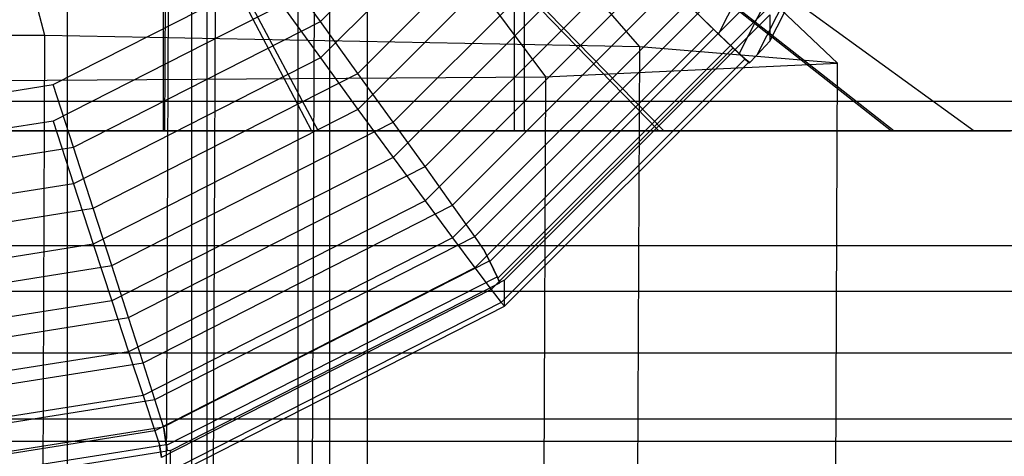
# Model space of a CAD drawing. Extents: x -11574 to 5741, y 0 to 9253.
# Drawn here: x -9820 to -9807, y 6061 to 6067 of the extents above; entities that cross this region are included whole.
import ezdxf

# ---------------------------------------------------------------- set-up
doc = ezdxf.new("R2010")
doc.units = 0

msp = doc.modelspace()

# ---------------------------------------------------------------- linework, layer by layer
at = {"color": 8}
for p, q in [((-9819.854352, 6380.621403, 2108.841812), (-9819.854352, 5988.458666, 2117.434556)), ((-9819.854352, 6380.488589, 2096.717456), (-9819.854352, 5988.060289, 2105.316019)), ((-9817.992041, 6380.604285, 2107.279147), (-9817.992041, 5988.407321, 2115.872642)), ((-9817.992041, 6380.505707, 2098.280121), (-9817.992041, 5988.111635, 2106.877934)), ((-9816.776503, 6380.581222, 2105.173775), (-9816.776503, 5988.338143, 2113.76828)), ((-9816.776503, 6380.52877, 2100.385493), (-9816.776503, 5988.180812, 2108.982296)), ((-9816.354352, 6380.554996, 2102.779634), (-9816.354352, 5988.259478, 2111.375288)), ((-9820.152554, 6067.083958, 2123.095022), (-9820.405891, 6068.061578, 2122.040246)), ((-9812.213741, 6066.930331, 2117.741311), (-9813.070528, 6067.919628, 2117.093484)), ((-9818.165827, 5998.064773, 2115.173892), (-9817.872959, 6067.861388, 2113.605326)), ((-9816.846394, 5997.955823, 2110.572276), (-9816.553527, 6067.752438, 2109.003709)), ((-9818.794313, 5997.865715, 2106.199047), (-9818.501446, 6067.66233, 2104.63048)), ((-9809.574876, 6066.71243, 2108.538078), (-9810.632251, 6067.718291, 2108.589814)), ((-9814.231956, 6067.551774, 2100.508197), (-9813.470714, 6066.532214, 2099.791619)), ((-9820.152554, 6067.083958, 2123.095022), (-9829.676656, 6067.101428, 2122.094151)), ((-9820.437031, 5999.28682, 2124.618654), (-9820.152554, 6067.083958, 2123.095022)), ((-9812.213741, 6066.930331, 2117.741311), (-9820.152554, 6067.083958, 2123.095022)), ((-9812.498218, 5999.133193, 2119.264943), (-9812.213741, 6066.930331, 2117.741311)), ((-9809.574876, 6066.71243, 2108.538078), (-9812.213741, 6066.930331, 2117.741311)), ((-9813.470714, 6066.532214, 2099.791619), (-9809.574876, 6066.71243, 2108.538078)), ((-9809.859354, 5998.915292, 2110.06171), (-9809.574876, 6066.71243, 2108.538078)), ((-9822.078348, 6066.474009, 2095.594499), (-9813.470714, 6066.532214, 2099.791619)), ((-9813.470714, 6066.532214, 2099.791619), (-9813.755191, 5998.735077, 2101.315251))]:
    msp.add_line(p, q, dxfattribs=at)
at = {"color": 0}
for p, q in [((-9818.196566, 6078.061872, 555.314373), (-9818.196566, 5977.9234, 517.069232)), ((-9815.85342, 6075.988265, 560.577799), (-9815.85342, 5975.960426, 522.374912)), ((-9818.196566, 6073.914658, 565.841226), (-9818.196566, 5973.997453, 527.680592)), ((-9811.162661, 6067.102334, 2028.467528), (-9808.712098, 6071.911365, 2028.400377)), ((-9810.888804, 6066.839533, 2029.261174), (-9808.329575, 6071.861814, 2029.191045)), ((-9808.165748, 6071.698241, 2030.035271), (-9810.650652, 6066.821817, 2030.103363)), ((-9810.476835, 6067.00774, 2030.969093), (-9808.204202, 6071.467598, 2030.906817)), ((-9816.475402, 6067.270182, 2060.892384), (-9813.861165, 6069.884165, 2060.855883)), ((-9818.530313, 6069.623658, 2114.938342), (-9816.504306, 6065.80931, 2119.781667)), ((-9811.960734, 6065.80931, 2096.515431), (-9815.660064, 6069.623658, 2100.240677)), ((-9815.615609, 6069.623658, 2112.976047), (-9811.890362, 6065.80931, 2116.675377)), ((-9813.697769, 6069.623658, 2103.155382), (-9808.854444, 6065.80931, 2101.129375)), ((-9813.67371, 6069.623658, 2110.047714), (-9808.816359, 6065.80931, 2112.039859)), ((-9813.000255, 6069.623658, 2106.599155), (-9807.750286, 6065.80931, 2106.580829)), ((-9818.552873, 6065.80931, 2093.059327), (-9818.535038, 6069.521492, 2098.168676)), ((-9818.535038, 6069.521492, 2098.168676), (-9816.596252, 6065.80931, 2093.441428)), ((-9813.861165, 6069.39761, 2026.011203), (-9816.475402, 6066.783627, 2026.047703)), ((-9815.974401, 6066.577531, 2060.676458), (-9813.171596, 6069.380063, 2060.637325)), ((-9813.171596, 6068.899807, 2026.243751), (-9815.974401, 6066.097275, 2026.282885)), ((-9815.504323, 6065.925444, 2060.317192), (-9812.524588, 6068.904888, 2060.275588)), ((-9812.524588, 6068.434917, 2026.618615), (-9815.504323, 6065.455473, 2026.660219)), ((-9815.079449, 6065.333734, 2059.8255), (-9811.939801, 6068.473076, 2059.781664)), ((-9814.712691, 6064.820379, 2059.216324), (-9811.435001, 6068.097749, 2059.170561)), ((-9820.041179, 6066.42892, 2060.980099), (-9816.992103, 6067.982351, 2060.958408)), ((-9816.475402, 6067.270182, 2060.892384), (-9816.992103, 6067.982351, 2060.958408)), ((-9812.017928, 6067.938945, 2027.125494), (-9815.079449, 6064.877723, 2027.16824)), ((-9813.884492, 6065.80931, 2087.798346), (-9813.884492, 6067.895984, 2087.798346)), ((-9813.753217, 6065.80931, 2125.40568), (-9813.753217, 6067.895984, 2125.40568)), ((-9814.415192, 6064.400978, 2058.508173), (-9811.025528, 6067.790311, 2058.460846)), ((-9818.574434, 6067.7297, 2086.882465), (-9818.574434, 6065.80931, 2086.882465)), ((-9816.992103, 6067.493675, 2025.96182), (-9820.041179, 6065.940244, 2025.983511)), ((-9816.992103, 6067.493675, 2025.96182), (-9816.475402, 6066.783627, 2026.047703)), ((-9811.582149, 6067.511814, 2027.747803), (-9814.712691, 6064.381577, 2027.791512)), ((-9814.215988, 6064.068278, 2057.722842), (-9810.723824, 6067.560102, 2057.674084)), ((-9811.582149, 6067.511814, 2027.747803), (-9811.228663, 6067.16833, 2028.466606)), ((-9814.108309, 6063.845212, 2056.884015), (-9810.539054, 6067.414118, 2056.834181)), ((-9811.162661, 6067.102334, 2028.467528), (-9811.534338, 6067.464007, 2027.74847)), ((-9819.769534, 6065.591902, 2060.915819), (-9816.475402, 6067.270182, 2060.892384)), ((-9815.974401, 6066.577531, 2060.676458), (-9816.475402, 6067.270182, 2060.892384)), ((-9814.016542, 6063.817432, 2056.016078), (-9810.476835, 6067.356795, 2055.966656)), ((-9810.476835, 6067.356795, 2055.966656), (-9810.476835, 6067.00774, 2030.969093)), ((-9811.228663, 6067.16833, 2028.466606), (-9814.415192, 6063.982112, 2028.511097)), ((-9811.228663, 6067.16833, 2028.466606), (-9810.96821, 6066.918931, 2029.260065)), ((-9810.888804, 6066.839533, 2029.261174), (-9811.162661, 6067.102334, 2028.467528)), ((-9810.650652, 6066.821817, 2030.103363), (-9810.476835, 6067.00774, 2030.969093)), ((-9814.195991, 6063.691466, 2029.305132), (-9810.96821, 6066.918931, 2029.260065)), ((-9810.96821, 6066.918931, 2029.260065), (-9810.808704, 6066.771195, 2030.10407)), ((-9810.754992, 6066.715112, 2029.934663), (-9810.888804, 6066.839533, 2029.261174)), ((-9816.475402, 6066.783627, 2026.047703), (-9819.769534, 6065.105347, 2026.071138)), ((-9816.475402, 6066.783627, 2026.047703), (-9815.974401, 6066.097275, 2026.282885)), ((-9810.808704, 6066.771195, 2030.10407), (-9814.061748, 6063.518469, 2030.14949)), ((-9814.016542, 6063.468377, 2031.018515), (-9810.754992, 6066.72961, 2030.972976)), ((-9810.808704, 6066.771195, 2030.10407), (-9810.754992, 6066.72961, 2030.972976)), ((-9810.754992, 6066.715112, 2029.934663), (-9810.650652, 6066.821817, 2030.103363)), ((-9810.754992, 6066.72961, 2030.972976), (-9810.754992, 6066.715112, 2029.934663)), ((-9819.506142, 6064.778195, 2060.701583), (-9815.974401, 6066.577531, 2060.676458)), ((-9815.504323, 6065.925444, 2060.317192), (-9815.974401, 6066.577531, 2060.676458)), ((-9823.421106, 6065.893645, 2060.987574), (-9820.041179, 6066.42892, 2060.980099)), ((-9819.769534, 6065.591902, 2060.915819), (-9820.041179, 6066.42892, 2060.980099)), ((-9999.057707, 6066.207518, 875.582957), (-9642.438267, 6066.207518, 875.582957)), ((-9815.974401, 6066.097275, 2026.282885), (-9819.506142, 6064.297939, 2026.30801)), ((-9815.974401, 6066.097275, 2026.282885), (-9815.504323, 6065.455473, 2026.660219)), ((-9820.041179, 6065.940244, 2025.983511), (-9823.421106, 6065.404968, 2025.990985)), ((-9820.041179, 6065.940244, 2025.983511), (-9819.769534, 6065.105347, 2026.071138)), ((-9819.259007, 6064.012523, 2060.343903), (-9815.504323, 6065.925444, 2060.317192)), ((-9815.079449, 6065.333734, 2059.8255), (-9815.504323, 6065.925444, 2060.317192)), ((-9821.955761, 6065.80931, 2120.885824), (-9816.504306, 6065.80931, 2119.781667)), ((-9816.354875, 6065.80931, 2125.932629), (-9821.536543, 6065.80931, 2126.982143)), ((-9818.552873, 6065.80931, 2093.059327), (-9818.574434, 6065.80931, 2086.882465)), ((-9818.574434, 6065.80931, 2086.882465), (-9814.252389, 6065.80931, 2087.726501)), ((-9816.596252, 6065.80931, 2093.441428), (-9818.552873, 6065.80931, 2093.059327)), ((-9811.960734, 6065.80931, 2096.515431), (-9816.596252, 6065.80931, 2093.441428)), ((-9816.504306, 6065.80931, 2119.781667), (-9811.890362, 6065.80931, 2116.675377)), ((-9814.120604, 6065.80931, 2125.480091), (-9816.354875, 6065.80931, 2125.932629)), ((-9814.252389, 6065.80931, 2087.726501), (-9813.884492, 6065.80931, 2087.798346)), ((-9813.753217, 6065.80931, 2125.40568), (-9814.120604, 6065.80931, 2125.480091)), ((-9813.884492, 6065.80931, 2087.798346), (-9811.672233, 6065.80931, 2089.265386)), ((-9809.367612, 6065.80931, 2122.453117), (-9813.753217, 6065.80931, 2125.40568)), ((-9808.854444, 6065.80931, 2101.129375), (-9811.960734, 6065.80931, 2096.515431)), ((-9811.890362, 6065.80931, 2116.675377), (-9808.816359, 6065.80931, 2112.039859)), ((-9811.672233, 6065.80931, 2089.265386), (-9807.505221, 6065.80931, 2092.028704)), ((-9807.403635, 6065.80931, 2121.13089), (-9809.367612, 6065.80931, 2122.453117)), ((-9807.750286, 6065.80931, 2106.580829), (-9808.854444, 6065.80931, 2101.129375)), ((-9808.816359, 6065.80931, 2112.039859), (-9807.750286, 6065.80931, 2106.580829)), ((-9807.505221, 6065.80931, 2092.028704), (-9807.266122, 6065.80931, 2092.18726)), ((-9807.165648, 6065.80931, 2120.970668), (-9807.403635, 6065.80931, 2121.13089)), ((-9823.421106, 6065.013606, 2060.923894), (-9819.769534, 6065.591902, 2060.915819)), ((-9819.506142, 6064.778195, 2060.701583), (-9819.769534, 6065.591902, 2060.915819)), ((-9815.504323, 6065.455473, 2026.660219), (-9819.259007, 6063.542553, 2026.68693)), ((-9815.504323, 6065.455473, 2026.660219), (-9815.079449, 6064.877723, 2027.16824)), ((-9819.035638, 6063.318151, 2059.853645), (-9815.079449, 6065.333734, 2059.8255)), ((-9814.712691, 6064.820379, 2059.216324), (-9815.079449, 6065.333734, 2059.8255)), ((-9819.769534, 6065.105347, 2026.071138), (-9823.421106, 6064.527051, 2026.079213)), ((-9819.769534, 6065.105347, 2026.071138), (-9819.506142, 6064.297939, 2026.30801)), ((-9815.079449, 6064.877723, 2027.16824), (-9819.035638, 6062.86214, 2027.196384)), ((-9815.079449, 6064.877723, 2027.16824), (-9814.712691, 6064.381577, 2027.791512)), ((-9823.421106, 6064.158186, 2060.710241), (-9819.506142, 6064.778195, 2060.701583)), ((-9819.259007, 6064.012523, 2060.343903), (-9819.506142, 6064.778195, 2060.701583)), ((-9818.842822, 6062.716177, 2059.245706), (-9814.712691, 6064.820379, 2059.216324)), ((-9814.415192, 6064.400978, 2058.508173), (-9814.712691, 6064.820379, 2059.216324)), ((-9814.712691, 6064.381577, 2027.791512), (-9818.842822, 6062.277376, 2027.820894)), ((-9818.686417, 6062.224892, 2058.538559), (-9814.415192, 6064.400978, 2058.508173)), ((-9814.712691, 6064.381577, 2027.791512), (-9814.415192, 6063.982112, 2028.511097)), ((-9814.297053, 6064.232445, 2058.084766), (-9814.415192, 6064.400978, 2058.508173)), ((-10001.320335, 6064.279894, 873.23414), (-9640.175639, 6064.279894, 873.23414)), ((-9819.506142, 6064.297939, 2026.30801), (-9823.421106, 6063.67793, 2026.316667)), ((-9819.506142, 6064.297939, 2026.30801), (-9819.259007, 6063.542553, 2026.68693)), ((-9814.219956, 6064.076064, 2057.722734), (-9814.297053, 6064.232445, 2058.084766)), ((-9814.297053, 6064.232445, 2058.084766), (-9814.215988, 6064.068278, 2057.722842)), ((-9818.571176, 6061.859223, 2057.753689), (-9814.219956, 6064.076064, 2057.722734)), ((-9814.117547, 6063.86334, 2056.883762), (-9814.219956, 6064.076064, 2057.722734)), ((-9823.421106, 6063.353376, 2060.353107), (-9819.259007, 6064.012523, 2060.343903)), ((-9819.035638, 6063.318151, 2059.853645), (-9819.259007, 6064.012523, 2060.343903)), ((-9814.415192, 6063.982112, 2028.511097), (-9818.686417, 6061.806027, 2028.541483)), ((-9814.415192, 6063.982112, 2028.511097), (-9814.195991, 6063.691466, 2029.305132)), ((-9814.215988, 6064.068278, 2057.722842), (-9814.108309, 6063.845212, 2056.884015)), ((-9818.531281, 6061.614649, 2056.915162), (-9814.117547, 6063.86334, 2056.883762)), ((-9814.083061, 6063.783542, 2056.016551), (-9814.117547, 6063.86334, 2056.883762)), ((-9814.108309, 6063.845212, 2056.884015), (-9814.083061, 6063.787224, 2056.280215)), ((-9814.016542, 6063.817432, 2056.016078), (-9814.083061, 6063.787224, 2056.280215)), ((-9814.016542, 6063.468377, 2031.018515), (-9814.016542, 6063.817432, 2056.016078)), ((-9814.195991, 6063.691466, 2029.305132), (-9818.596375, 6061.449577, 2029.336437)), ((-9818.476835, 6061.545021, 2056.047809), (-9814.083061, 6063.783542, 2056.016551)), ((-9814.195991, 6063.691466, 2029.305132), (-9814.061748, 6063.518469, 2030.14949)), ((-9814.083061, 6063.787224, 2056.280215), (-9814.083061, 6063.783542, 2056.016551)), ((-9638.974088, 6063.667673, 849.122801), (-10002.521886, 6063.667673, 849.122801)), ((-9819.259007, 6063.542553, 2026.68693), (-9823.421106, 6062.883405, 2026.696134)), ((-9819.259007, 6063.542553, 2026.68693), (-9819.035638, 6062.86214, 2027.196384)), ((-9814.061748, 6063.518469, 2030.14949), (-9818.559271, 6061.22709, 2030.181485)), ((-9818.476835, 6061.195967, 2031.050245), (-9814.016542, 6063.468377, 2031.018515)), ((-9814.061748, 6063.518469, 2030.14949), (-9814.016542, 6063.468377, 2031.018515)), ((-9823.421106, 6062.623629, 2059.863343), (-9819.035638, 6063.318151, 2059.853645)), ((-9818.842822, 6062.716177, 2059.245706), (-9819.035638, 6063.318151, 2059.853645)), ((-10004.131487, 6062.84754, 870.554395), (-9637.364487, 6062.84754, 870.554395)), ((-9819.035638, 6062.86214, 2027.196384), (-9823.421106, 6062.167618, 2027.206082)), ((-9819.035638, 6062.86214, 2027.196384), (-9818.842822, 6062.277376, 2027.820894)), ((-9823.421106, 6061.991119, 2059.255831), (-9818.842822, 6062.716177, 2059.245706)), ((-9818.686417, 6062.224892, 2058.538559), (-9818.842822, 6062.716177, 2059.245706)), ((-9818.842822, 6062.277376, 2027.820894), (-9823.421106, 6061.552317, 2027.831018)), ((-9818.842822, 6062.277376, 2027.820894), (-9818.686417, 6061.806027, 2028.541483)), ((-9823.421106, 6061.475064, 2058.549029), (-9818.686417, 6062.224892, 2058.538559)), ((-9818.571176, 6061.859223, 2057.753689), (-9818.686417, 6062.224892, 2058.538559)), ((-10007.867574, 6061.965501, 867.646701), (-9633.6284, 6061.965501, 867.646701)), ((-9823.426168, 6061.090343, 2057.764425), (-9818.571176, 6061.859223, 2057.753689)), ((-9818.565291, 6061.840131, 2057.683743), (-9818.571176, 6061.859223, 2057.753689)), ((-9818.532945, 6061.625158, 2056.915015), (-9818.565291, 6061.840131, 2057.683743)), ((-9818.565291, 6061.840131, 2057.683743), (-9818.531281, 6061.614649, 2056.915162)), ((-9818.686417, 6061.806027, 2028.541483), (-9823.421106, 6061.056199, 2028.551953)), ((-9818.686417, 6061.806027, 2028.541483), (-9818.624308, 6061.620836, 2028.969829)), ((-10009.747987, 6061.667673, 864.622801), (-9631.747987, 6061.667673, 864.622801)), ((-9823.463272, 6060.844347, 2056.925918), (-9818.532945, 6061.625158, 2056.915015)), ((-9818.624308, 6061.620836, 2028.969829), (-9818.597742, 6061.458208, 2029.336316)), ((-9818.596375, 6061.449577, 2029.336437), (-9818.624308, 6061.620836, 2028.969829)), ((-9818.521063, 6061.538017, 2056.047906), (-9818.532945, 6061.625158, 2056.915015)), ((-9818.531281, 6061.614649, 2056.915162), (-9818.521063, 6061.540225, 2056.206055)), ((-9823.421106, 6060.762002, 2056.058742), (-9818.521063, 6061.538017, 2056.047906)), ((-9818.476835, 6061.545021, 2056.047809), (-9818.521063, 6061.540225, 2056.206055)), ((-9818.521063, 6061.540225, 2056.206055), (-9818.521063, 6061.538017, 2056.047906)), ((-9818.476835, 6061.195967, 2031.050245), (-9818.476835, 6061.545021, 2056.047809))]:
    msp.add_line(p, q, dxfattribs=at)

doc.saveas('drawing.dxf')
